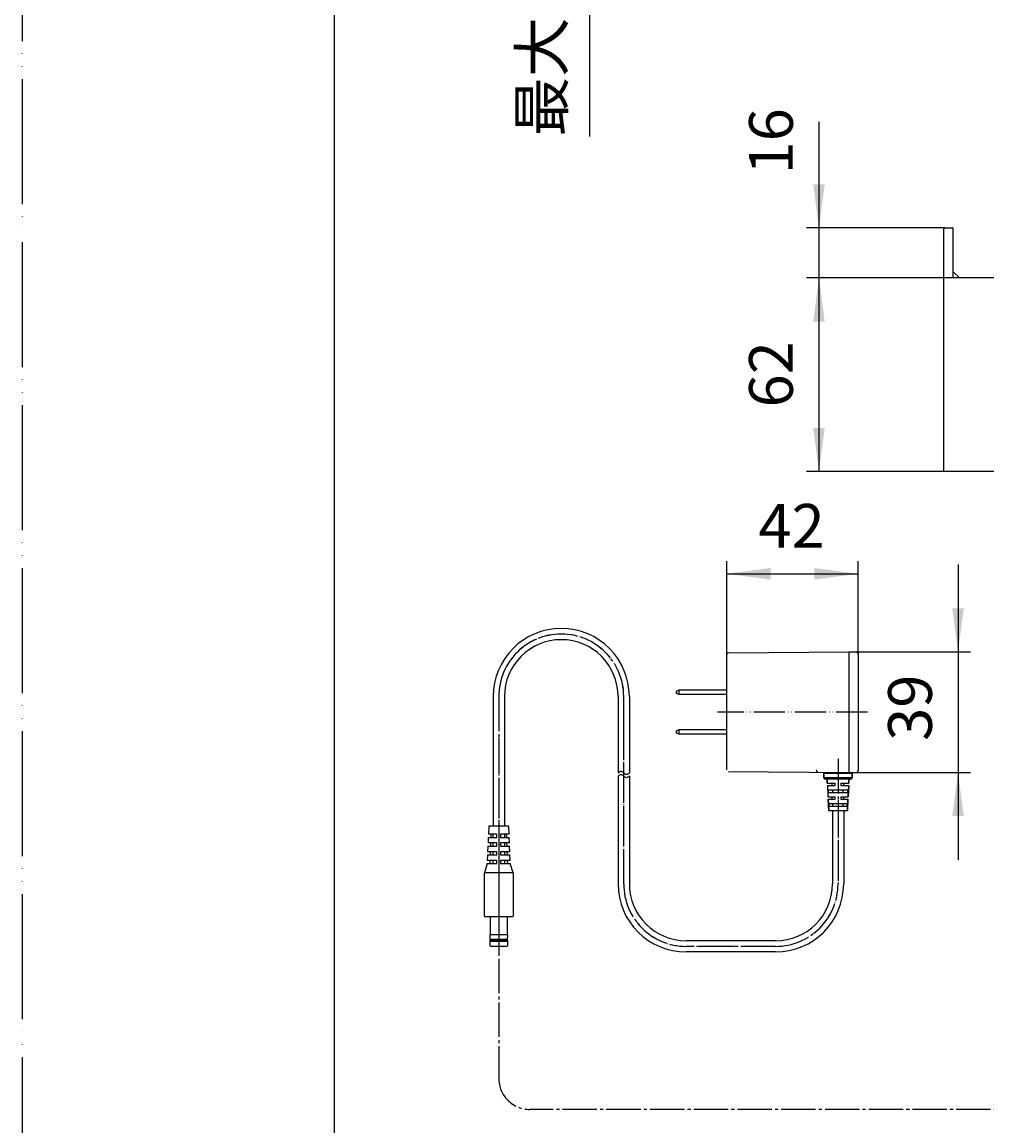
# Model space of a CAD drawing. Units: millimetres. Extents: x 0 to 840, y 0 to 1188.
# Drawn here: x 0 to 309, y 226 to 580 of the extents above; entities that cross this region are included whole.
import ezdxf

# ---------------------------------------------------------------- set-up
doc = ezdxf.new("R2010")
doc.units = ezdxf.units.MM
doc.linetypes.add('DASH_CENTER', pattern=[14, 11, -1, 1, -1])
doc.linetypes.add('PHANTOM', pattern=[13, 10, -1, 0, -1, 0, -1])
for name, color, linetype in [('02___PRT_ALL_AXES', 7, 'Continuous'), ('1', 7, 'Continuous'), ('DIM', 7, 'Continuous'), ('GAIKEI', 7, 'Continuous')]:
    doc.layers.add(name, color=color, linetype=linetype)
doc.styles.add('CONVERTER_11', font='MS Mincho.ttf', dxfattribs={"width": 0.89})
doc.styles.add('CONVERTER_12', font='txt.shx', dxfattribs={"width": 0.9})
doc.dimstyles.new('ME10_DIM_10', dxfattribs={"dimtxt": 14, "dimasz": 14, "dimexe": 4, "dimexo": 0, "dimgap": 4, "dimtad": 1, "dimdsep": 46, "dimtxsty": 'CONVERTER_11', "dimsah": 1, "dimcen": 0.09, "dimclrd": 2, "dimclre": 2, "dimclrt": 7, "dimadec": 0, "dimazin": 0, "dimtfac": 1, "dimtdec": 4, "dimtix": 1, "dimtmove": 0, "dimatfit": 3, "dimfxl": 1, "dimtolj": 1, "dimtzin": 0, "dimarcsym": 0})
doc.dimstyles.new('ME10_DIM_16', dxfattribs={"dimtxt": 14, "dimasz": 14, "dimexe": 4, "dimexo": 0, "dimgap": 4, "dimtad": 1, "dimdsep": 46, "dimtxsty": 'CONVERTER_12', "dimsah": 1, "dimcen": 0.09, "dimclrd": 2, "dimclre": 2, "dimclrt": 7, "dimadec": 0, "dimazin": 0, "dimtfac": 1, "dimtdec": 4, "dimtix": 1, "dimtmove": 0, "dimatfit": 3, "dimfxl": 1, "dimtolj": 1, "dimtzin": 0, "dimarcsym": 0})
doc.dimstyles.new('ME10_DIM_17', dxfattribs={"dimtxt": 14, "dimasz": 14, "dimexe": 4, "dimexo": 0, "dimgap": 4, "dimtad": 1, "dimdsep": 46, "dimtxsty": 'CONVERTER_12', "dimsah": 1, "dimcen": 0.09, "dimclrd": 2, "dimclre": 2, "dimclrt": 7, "dimadec": 0, "dimazin": 0, "dimtfac": 1, "dimtdec": 4, "dimtix": 1, "dimtmove": 0, "dimatfit": 3, "dimfxl": 1, "dimtolj": 1, "dimtzin": 0, "dimarcsym": 0})
doc.dimstyles.new('ME10_DIM_24', dxfattribs={"dimtxt": 14, "dimasz": 14, "dimexe": 4, "dimexo": 0, "dimgap": 4, "dimtad": 1, "dimdsep": 46, "dimtxsty": 'CONVERTER_12', "dimsah": 1, "dimcen": 0.09, "dimclrd": 2, "dimclre": 2, "dimclrt": 7, "dimadec": 0, "dimazin": 0, "dimtfac": 1, "dimtdec": 4, "dimtix": 1, "dimtmove": 0, "dimatfit": 3, "dimfxl": 1, "dimtolj": 1, "dimtzin": 0, "dimarcsym": 0})
doc.dimstyles.new('ME10_DIM_25', dxfattribs={"dimtxt": 14, "dimasz": 14, "dimexe": 4, "dimexo": 0, "dimgap": 4, "dimtad": 1, "dimdsep": 46, "dimtxsty": 'CONVERTER_12', "dimsah": 1, "dimcen": 0.09, "dimclrd": 2, "dimclre": 2, "dimclrt": 7, "dimadec": 0, "dimazin": 0, "dimtfac": 1, "dimtdec": 4, "dimtix": 1, "dimtmove": 0, "dimatfit": 3, "dimfxl": 1, "dimtolj": 1, "dimtzin": 0, "dimarcsym": 0})

# ---------------------------------------------------------------- blocks, each defined once
blk = doc.blocks.new('SAW06D-060-1000JD', base_point=(147.97, 280.91))
at = {"color": 7, "linetype": 'Continuous'}
for p, q in [((226.06, 377.91), (264.57, 378.25)), ((264.57, 378.25), (264.57, 339.57)), ((264.57, 378.25), (267.07, 378.2)), ((225.57, 340.4), (225.57, 377.41)), ((267.57, 377.7), (267.57, 340.11)), ((209.47, 365.66), (210.36, 366.01)), ((209.47, 365.26), (209.47, 365.66)), ((209.47, 364.86), (209.47, 365.26)), ((210.36, 364.51), (209.47, 364.86)), ((210.36, 366.01), (225.57, 366.01)), ((210.36, 364.51), (210.36, 366.01)), ((225.57, 364.51), (210.36, 364.51)), ((209.47, 352.96), (210.36, 353.31)), ((209.47, 352.56), (209.47, 352.96)), ((209.47, 352.16), (209.47, 352.56)), ((210.36, 351.81), (209.47, 352.16)), ((210.36, 353.31), (225.57, 353.31)), ((210.36, 351.81), (210.36, 353.31)), ((225.57, 351.81), (210.36, 351.81)), ((226.06, 339.9), (264.57, 339.57)), ((256.67, 337.91), (256.67, 339.41)), ((258.37, 339.41), (258.37, 339.62)), ((259.12, 339.41), (259.12, 339.61)), ((263.22, 339.41), (263.22, 339.58)), ((263.97, 339.41), (263.97, 339.57)), ((264.57, 339.57), (267.07, 339.61)), ((265.67, 337.91), (265.67, 339.41)), ((265.67, 337.91), (256.67, 337.91)), ((265.17, 337.41), (257.17, 337.41)), ((257.73, 336.21), (257.67, 337.41)), ((257.73, 336.21), (260.27, 336.21)), ((259.32, 335.41), (259.32, 336.21)), ((260.27, 335.41), (260.27, 336.21)), ((262.07, 336.21), (262.07, 335.41)), ((262.07, 336.21), (264.61, 336.21)), ((263.02, 335.41), (263.02, 336.21)), ((264.61, 336.21), (264.67, 337.41)), ((257.77, 335.41), (260.27, 335.41)), ((257.96, 334.01), (258, 333.21)), ((257.96, 334.01), (264.37, 334.01)), ((258, 333.21), (264.33, 333.21)), ((259.55, 333.21), (259.55, 334.01)), ((262.07, 335.41), (264.57, 335.41)), ((262.78, 333.21), (262.78, 334.01)), ((264.33, 333.21), (264.37, 334.01)), ((264.39, 331.81), (264.57, 335.41)), ((257.95, 331.81), (260.27, 331.81)), ((258.17, 327.41), (257.99, 331.01)), ((257.99, 331.01), (260.27, 331.01)), ((258.19, 329.61), (258.23, 328.81)), ((258.19, 329.61), (264.14, 329.61)), ((258.23, 328.81), (264.1, 328.81)), ((259.32, 331.01), (259.32, 331.81)), ((259.55, 328.81), (259.55, 329.61)), ((260.27, 331.01), (260.27, 331.81)), ((262.07, 331.81), (262.07, 331.01)), ((262.07, 331.81), (264.39, 331.81)), ((262.07, 331.01), (264.35, 331.01)), ((262.78, 328.81), (262.78, 329.61)), ((263.02, 331.01), (263.02, 331.81)), ((264.1, 328.81), (264.14, 329.61)), ((264.17, 327.41), (264.35, 331.01))]:
    blk.add_line(p, q, dxfattribs=at)
for centre, start, end in [((267.07, 377.7), 0, 89), ((226.07, 377.41), 90.5, 180), ((254.67, 340.4), 180, 269.5), ((267.07, 340.11), 271, 0), ((257.17, 337.91), 180, 270), ((265.17, 337.91), 270, 0)]:
    blk.add_arc(centre, 0.5, start, end, dxfattribs=at)
at = {"layer": '02___PRT_ALL_AXES', "color": 7, "linetype": 'Continuous'}
for p, q in [((256.67, 339.41), (256.67, 337.91)), ((256.67, 339.41), (265.67, 339.41)), ((265.67, 339.41), (265.67, 337.91)), ((257.67, 337.41), (257.73, 336.21)), ((264.67, 337.41), (264.61, 336.21)), ((257.77, 335.41), (257.95, 331.81)), ((264.57, 335.41), (264.39, 331.81)), ((257.99, 331.01), (258.17, 327.41)), ((264.35, 331.01), (264.17, 327.41)), ((258.17, 327.41), (264.17, 327.41))]:
    blk.add_line(p, q, dxfattribs=at)
at = {"layer": '1', "color": 7, "linetype": 'Continuous'}
for p, q in [((150.77, 363.91), (150.77, 322.41)), ((154.37, 363.91), (154.37, 322.41)), ((190.77, 363.91), (190.77, 339.41)), ((194.37, 363.91), (194.37, 339.41)), ((190.77, 338.41), (190.77, 303.91)), ((194.37, 338.41), (194.37, 303.91)), ((259.37, 327.41), (259.37, 303.91)), ((262.97, 327.41), (262.97, 303.91)), ((149.36, 322.22), (149.26, 319.81)), ((155.57, 322.41), (149.56, 322.41)), ((155.87, 319.81), (155.77, 322.22)), ((149.22, 318.81), (149.14, 317.01)), ((149.22, 318.81), (151.97, 318.81)), ((151.97, 319.81), (149.26, 319.81)), ((150.06, 319.81), (150.02, 318.81)), ((150.77, 318.81), (150.77, 319.81)), ((151.97, 318.81), (151.97, 319.81)), ((155.87, 319.81), (153.17, 319.81)), ((153.17, 319.81), (153.17, 318.81)), ((153.17, 318.81), (155.92, 318.81)), ((154.37, 319.81), (154.37, 318.81)), ((155.12, 318.81), (155.07, 319.81)), ((155.99, 317.01), (155.92, 318.81)), ((149.1, 316.01), (149.02, 314.21)), ((149.1, 316.01), (151.97, 316.01)), ((151.97, 317.01), (149.14, 317.01)), ((149.94, 317.01), (149.9, 316.01)), ((150.77, 316.01), (150.77, 317.01)), ((151.97, 316.01), (151.97, 317.01)), ((153.17, 317.01), (153.17, 316.01)), ((155.99, 317.01), (153.17, 317.01)), ((153.17, 316.01), (156.03, 316.01)), ((154.37, 317.01), (154.37, 316.01)), ((155.23, 316.01), (155.19, 317.01)), ((156.11, 314.21), (156.03, 316.01)), ((148.98, 313.21), (148.91, 311.41)), ((151.97, 311.41), (148.91, 311.41)), ((148.98, 313.21), (151.97, 313.21)), ((151.97, 314.21), (149.02, 314.21)), ((149.71, 311.41), (149.67, 310.41)), ((149.82, 314.21), (149.78, 313.21)), ((150.77, 313.21), (150.77, 314.21)), ((150.77, 310.41), (150.77, 311.41)), ((151.97, 313.21), (151.97, 314.21)), ((151.97, 310.41), (151.97, 311.41)), ((156.11, 314.21), (153.17, 314.21)), ((153.17, 314.21), (153.17, 313.21)), ((153.17, 313.21), (156.15, 313.21)), ((153.17, 311.41), (153.17, 310.41)), ((156.22, 311.41), (153.17, 311.41)), ((154.37, 314.21), (154.37, 313.21)), ((154.37, 311.41), (154.37, 310.41)), ((155.35, 313.21), (155.31, 314.21)), ((155.47, 310.41), (155.42, 311.41)), ((156.22, 311.41), (156.15, 313.21)), ((148.87, 310.41), (147.97, 307.41)), ((148.87, 310.41), (151.97, 310.41)), ((153.17, 310.41), (156.27, 310.41)), ((157.17, 307.41), (156.27, 310.41)), ((147.97, 293.61), (147.97, 307.41)), ((157.17, 307.41), (147.97, 307.41)), ((157.17, 307.41), (157.17, 293.61)), ((156.97, 293.41), (148.17, 293.41)), ((149.82, 293.41), (149.82, 287.61)), ((155.32, 287.61), (155.32, 293.41)), ((149.87, 286.11), (149.82, 287.61)), ((155.32, 287.61), (149.82, 287.61)), ((155.32, 287.61), (155.27, 286.11)), ((149.82, 286.01), (149.87, 286.11)), ((149.82, 284.11), (149.82, 286.01)), ((149.82, 286.01), (155.32, 286.01)), ((149.82, 285.61), (155.32, 285.61)), ((155.27, 286.11), (149.87, 286.11)), ((155.12, 283.91), (150.02, 283.91)), ((155.27, 286.11), (155.32, 286.01)), ((155.32, 286.01), (155.32, 284.11)), ((241.17, 285.71), (212.57, 285.71)), ((241.17, 282.11), (212.57, 282.11))]:
    blk.add_line(p, q, dxfattribs=at)
at = {"layer": '1', "color": 4, "linetype": 'PHANTOM'}
for p, q in [((152.57, 363.91), (152.57, 280.91)), ((192.57, 303.91), (192.57, 363.91)), ((270.57, 358.91), (222.57, 358.91)), ((261.17, 343.91), (261.17, 303.91)), ((241.17, 283.91), (212.57, 283.91))]:
    blk.add_line(p, q, dxfattribs=at)
at = {"layer": '1', "color": 7, "linetype": 'Continuous'}
for centre, radius, start, end in [((172.57, 363.91), 21.8, 0, 180), ((172.57, 363.91), 18.2, 0, 180), ((149.56, 322.21), 0.2, 90, 177.6141), ((155.57, 322.21), 0.2, 2.3859, 90), ((212.57, 303.91), 21.8, 180, 270), ((212.57, 303.91), 18.2, 180, 270), ((241.17, 303.91), 21.8, 270, 0), ((241.17, 303.91), 18.2, 270, 0), ((148.17, 293.61), 0.2, 180, 270), ((156.97, 293.61), 0.2, 270, 0), ((150.02, 284.11), 0.2, 180, 270), ((155.12, 284.11), 0.2, 270, 0)]:
    blk.add_arc(centre, radius, start, end, dxfattribs=at)
at = {"layer": '1', "color": 4, "linetype": 'PHANTOM'}
for centre, start, end in [((172.57, 363.91), 0, 180), ((212.57, 303.91), 180, 270), ((241.17, 303.91), 270, 0)]:
    blk.add_arc(centre, 20, start, end, dxfattribs=at)
at = {"layer": '1', "color": 2, "linetype": 'Continuous'}
for points in [[(194.37, 339.41), (194.07, 339.16), (193.47, 338.66), (192.57, 339.41), (191.67, 340.16), (191.07, 339.66), (190.77, 339.41)], [(194.37, 338.41), (194.07, 338.16), (193.47, 337.66), (192.57, 338.41), (191.67, 339.16), (191.07, 338.66), (190.77, 338.41)]]:
    blk.add_open_spline(points, degree=3, dxfattribs=at)
blk = doc.blocks.new('901-4A', base_point=(-340, 203.04))
at = {"layer": '1'}
blk.add_blockref('SAW06D-060-1000JD', (147.97, 280.91), dxfattribs=at)
blk = doc.blocks.new('開示A4')
at = {"layer": '1', "color": 4, "linetype": 'PHANTOM'}
blk.add_line((0, 297), (0, 0), dxfattribs=at)
at = {"layer": '1', "color": 7, "linetype": 'Continuous'}
blk.add_line((25, 10), (25, 148.5), dxfattribs=at)
blk = doc.blocks.new('72-277-3X12-C2__5', base_point=(74.6, 120.87))
at = {"layer": '1', "color": 7, "linetype": 'Continuous'}
for p, q in [((505, 320.04), (504, 320.04)), ((504, 320.04), (504, 319.04)), ((504, 319.04), (505, 319.04)), ((506.5, 321.54), (505.5, 321.54)), ((505.5, 321.54), (505.5, 320.54)), ((505.5, 318.54), (505.5, 317.54)), ((506.5, 320.54), (506.5, 321.54)), ((506.5, 317.54), (506.5, 318.54)), ((508, 320.04), (507, 320.04)), ((507, 319.04), (508, 319.04)), ((508, 319.04), (508, 320.04)), ((505.5, 317.54), (506.5, 317.54))]:
    blk.add_line(p, q, dxfattribs=at)
blk.add_circle((506, 319.54), 2.75, dxfattribs=at)
for centre, start, end in [((505, 320.54), 270, 0), ((505, 318.54), 0, 90), ((507, 320.54), 180, 270), ((507, 318.54), 90, 180)]:
    blk.add_arc(centre, 0.5, start, end, dxfattribs=at)
blk = doc.blocks.new('72-277-3X12-C2__6', base_point=(388.5, 364.04))
at = {"layer": '1', "color": 7, "linetype": 'Continuous'}
for p, q in [((392, 320.04), (392, 319.04)), ((393, 320.04), (392, 320.04)), ((392, 319.04), (393, 319.04)), ((393.5, 321.54), (393.5, 320.54)), ((394.5, 321.54), (393.5, 321.54)), ((393.5, 318.54), (393.5, 317.54)), ((394.5, 320.54), (394.5, 321.54)), ((394.5, 317.54), (394.5, 318.54)), ((396, 320.04), (395, 320.04)), ((395, 319.04), (396, 319.04)), ((396, 319.04), (396, 320.04)), ((393.5, 317.54), (394.5, 317.54))]:
    blk.add_line(p, q, dxfattribs=at)
blk.add_circle((394, 319.54), 2.75, dxfattribs=at)
for centre, start, end in [((393, 320.54), 270, 0), ((393, 318.54), 0, 90), ((395, 320.54), 180, 270), ((395, 318.54), 90, 180)]:
    blk.add_arc(centre, 0.5, start, end, dxfattribs=at)
blk = doc.blocks.new('SSSF121900__7', base_point=(518.31, 386.28))
at = {"color": 7, "linetype": 'Continuous'}
for p, q in [((473.75, 320.26), (478.25, 320.26)), ((473.75, 320.24), (473.75, 320.26)), ((473.75, 320.24), (476.25, 320.24)), ((473.75, 320.04), (473.75, 320.24)), ((473.75, 317.04), (473.75, 320.04)), ((473.8, 320.04), (473.75, 320.04)), ((473.8, 320.04), (473.8, 317.04)), ((474.1, 320.04), (473.8, 320.04)), ((474.1, 317.04), (474.1, 320.04)), ((474.4, 320.04), (474.1, 320.04)), ((474.4, 317.04), (474.4, 320.04)), ((474.7, 320.04), (474.4, 320.04)), ((474.7, 317.04), (474.7, 320.04)), ((474.7, 320.04), (475, 320.04)), ((475, 320.04), (475, 317.04)), ((475.3, 320.04), (475, 320.04)), ((475.3, 317.04), (475.3, 320.04)), ((475.3, 320.04), (475.6, 320.04)), ((475.6, 317.04), (475.6, 320.04)), ((475.6, 320.04), (475.9, 320.04)), ((475.9, 317.04), (475.9, 320.04)), ((475.9, 320.04), (476.2, 320.04)), ((476.2, 317.04), (476.2, 320.04)), ((476.2, 320.04), (476.25, 320.04)), ((476.25, 320.24), (476.25, 320.04)), ((476.25, 320.04), (476.25, 317.04)), ((478.25, 320.26), (478.25, 315.14)), ((472.54, 315.14), (472.75, 315.14)), ((473.75, 315.14), (472.75, 315.14)), ((473.75, 317.04), (473.8, 317.04)), ((473.75, 315.14), (473.75, 317.04)), ((476.25, 315.14), (473.75, 315.14)), ((473.8, 317.04), (474.1, 317.04)), ((474.1, 317.04), (474.4, 317.04)), ((474.4, 317.04), (474.7, 317.04)), ((475, 317.04), (474.7, 317.04)), ((475, 317.04), (475.3, 317.04)), ((475.6, 317.04), (475.3, 317.04)), ((475.9, 317.04), (475.6, 317.04)), ((476.2, 317.04), (475.9, 317.04)), ((476.25, 317.04), (476.2, 317.04)), ((476.25, 317.04), (476.25, 315.14)), ((478.25, 315.94), (476.25, 315.94)), ((478.25, 315.14), (476.25, 315.14)), ((479.25, 315.14), (478.25, 315.14)), ((479.25, 315.14), (479.46, 315.14))]:
    blk.add_line(p, q, dxfattribs=at)
blk = doc.blocks.new('S4B-PH-K-S', base_point=(338.78, 257.2))
at = {"color": 7, "linetype": 'Continuous'}
for p, q in [((439.2, 318.34), (436.05, 318.34)), ((436.05, 316.89), (436.05, 318.34)), ((442.8, 318.34), (439.2, 318.34)), ((439.2, 318.34), (439.2, 317.74)), ((445.95, 318.34), (442.8, 318.34)), ((442.8, 318.34), (442.8, 317.74)), ((445.95, 318.34), (445.95, 316.89)), ((436.05, 316.09), (436.05, 316.89)), ((436.05, 316.89), (436.7, 316.89)), ((436.7, 316.09), (436.05, 316.09)), ((436.05, 313.54), (436.05, 316.09)), ((436.7, 316.89), (436.7, 317.74)), ((439.2, 317.74), (436.7, 317.74)), ((436.7, 316.09), (436.7, 316.89)), ((445.3, 316.09), (436.7, 316.09)), ((436.7, 316.09), (436.7, 314.24)), ((436.7, 315.49), (445.3, 315.49)), ((437.75, 316.89), (437.75, 316.39)), ((437.75, 316.89), (438.25, 316.89)), ((437.75, 316.39), (438.25, 316.39)), ((438.25, 316.89), (438.25, 316.39)), ((439.75, 316.89), (439.75, 316.39)), ((439.75, 316.89), (440.25, 316.89)), ((439.75, 316.39), (440.25, 316.39)), ((440.25, 316.89), (440.25, 316.39)), ((441.75, 316.89), (441.75, 316.39)), ((441.75, 316.89), (442.25, 316.89)), ((441.75, 316.39), (442.25, 316.39)), ((442.25, 316.89), (442.25, 316.39)), ((445.3, 317.74), (442.8, 317.74)), ((443.75, 316.89), (443.75, 316.39)), ((443.75, 316.89), (444.25, 316.89)), ((443.75, 316.39), (444.25, 316.39)), ((444.25, 316.89), (444.25, 316.39)), ((445.3, 316.89), (445.3, 317.74)), ((445.3, 316.09), (445.3, 316.89)), ((445.3, 316.89), (445.95, 316.89)), ((445.3, 316.09), (445.95, 316.09)), ((445.3, 314.24), (445.3, 316.09)), ((445.95, 316.09), (445.95, 316.89)), ((445.95, 313.54), (445.95, 316.09)), ((436.05, 313.54), (445.95, 313.54)), ((436.7, 314.24), (445.3, 314.24))]:
    blk.add_line(p, q, dxfattribs=at)
blk = doc.blocks.new('SM04B-GHS-TB', base_point=(516.57, 338.51))
at = {"color": 7, "linetype": 'Continuous'}
for p, q in [((421.88, 317.89), (421.88, 315.59)), ((430.13, 317.89), (421.88, 317.89)), ((421.88, 315.59), (421.88, 314.24)), ((421.88, 315.59), (422.18, 315.59)), ((422.18, 315.59), (422.18, 313.54)), ((422.88, 316.29), (423.38, 316.29)), ((422.88, 314.24), (422.88, 316.29)), ((423.38, 316.29), (423.38, 315.79)), ((423.38, 315.79), (428.63, 315.79)), ((423.78, 317.49), (428.23, 317.49)), ((423.78, 316.09), (423.78, 317.49)), ((428.23, 316.09), (423.78, 316.09)), ((424.78, 316.49), (427.23, 316.49)), ((424.78, 316.09), (424.78, 316.49)), ((427.23, 316.09), (427.23, 316.49)), ((428.23, 317.49), (428.23, 316.09)), ((428.63, 316.29), (429.13, 316.29)), ((428.63, 315.79), (428.63, 316.29)), ((429.13, 316.29), (429.13, 314.24)), ((429.83, 313.54), (429.83, 315.59)), ((429.83, 315.59), (430.13, 315.59)), ((430.13, 315.59), (430.13, 317.89)), ((430.13, 314.24), (430.13, 315.59)), ((421.88, 314.24), (421.88, 313.64)), ((422.18, 314.24), (421.88, 314.24)), ((421.88, 313.64), (422.18, 313.64)), ((422.38, 313.54), (422.18, 313.54)), ((422.38, 313.54), (422.38, 313.64)), ((422.38, 313.64), (429.63, 313.64)), ((429.13, 314.24), (422.88, 314.24)), ((424.03, 313.64), (424.03, 313.54)), ((424.23, 313.54), (424.03, 313.54)), ((424.23, 313.54), (424.23, 313.64)), ((425.28, 313.64), (425.28, 313.54)), ((425.48, 313.54), (425.28, 313.54)), ((425.48, 313.54), (425.48, 313.64)), ((426.53, 313.64), (426.53, 313.54)), ((426.73, 313.54), (426.53, 313.54)), ((426.73, 313.54), (426.73, 313.64)), ((427.78, 313.64), (427.78, 313.54)), ((427.98, 313.54), (427.78, 313.54)), ((427.98, 313.54), (427.98, 313.64)), ((429.63, 313.64), (429.63, 313.54)), ((429.63, 313.54), (429.83, 313.54)), ((430.13, 314.24), (429.83, 314.24)), ((429.83, 313.64), (430.13, 313.64)), ((430.13, 313.64), (430.13, 314.24))]:
    blk.add_line(p, q, dxfattribs=at)
blk = doc.blocks.new('ジャックコネクタ', base_point=(399.5, 360.54))
at = {"color": 7, "linetype": 'Continuous'}
for p, q in [((399.5, 324.74), (399.5, 313.84)), ((399.8, 325.04), (408.2, 325.04)), ((408.5, 324.74), (408.5, 313.84))]:
    blk.add_line(p, q, dxfattribs=at)
at = {"layer": '1', "color": 4, "linetype": 'PHANTOM'}
blk.add_line((404, 328.04), (404, 310.54), dxfattribs=at)
at = {"layer": '1', "color": 7, "linetype": 'Continuous'}
blk.add_line((399.8, 313.54), (408.2, 313.54), dxfattribs=at)
for radius in [3.15, 1]:
    blk.add_circle((404, 320.04), radius, dxfattribs=at)
for centre, start, end in [((399.8, 324.74), 90, 180), ((408.2, 324.74), 0, 90), ((399.8, 313.84), 180, 270), ((408.2, 313.84), 270, 0)]:
    blk.add_arc(centre, 0.3, start, end, dxfattribs=at)
blk = doc.blocks.new('SSSF121900__8', base_point=(536.31, 386.28))
at = {"color": 7, "linetype": 'Continuous'}
for p, q in [((491.75, 320.24), (491.75, 320.26)), ((491.75, 320.26), (496.25, 320.26)), ((491.75, 320.04), (491.75, 320.24)), ((491.75, 320.24), (494.25, 320.24)), ((491.8, 320.04), (491.75, 320.04)), ((491.75, 317.04), (491.75, 320.04)), ((492.1, 320.04), (491.8, 320.04)), ((491.8, 320.04), (491.8, 317.04)), ((492.4, 320.04), (492.1, 320.04)), ((492.1, 317.04), (492.1, 320.04)), ((492.7, 320.04), (492.4, 320.04)), ((492.4, 317.04), (492.4, 320.04)), ((492.7, 320.04), (493, 320.04)), ((492.7, 317.04), (492.7, 320.04)), ((493.3, 320.04), (493, 320.04)), ((493, 320.04), (493, 317.04)), ((493.3, 320.04), (493.6, 320.04)), ((493.3, 317.04), (493.3, 320.04)), ((493.6, 320.04), (493.9, 320.04)), ((493.6, 317.04), (493.6, 320.04)), ((493.9, 320.04), (494.2, 320.04)), ((493.9, 317.04), (493.9, 320.04)), ((494.2, 320.04), (494.25, 320.04)), ((494.2, 317.04), (494.2, 320.04)), ((494.25, 320.24), (494.25, 320.04)), ((494.25, 320.04), (494.25, 317.04)), ((496.25, 320.26), (496.25, 315.14)), ((490.54, 315.14), (490.75, 315.14)), ((491.75, 315.14), (490.75, 315.14)), ((491.75, 315.14), (491.75, 317.04)), ((491.75, 317.04), (491.8, 317.04)), ((494.25, 315.14), (491.75, 315.14)), ((491.8, 317.04), (492.1, 317.04)), ((492.1, 317.04), (492.4, 317.04)), ((492.4, 317.04), (492.7, 317.04)), ((493, 317.04), (492.7, 317.04)), ((493, 317.04), (493.3, 317.04)), ((493.6, 317.04), (493.3, 317.04)), ((493.9, 317.04), (493.6, 317.04)), ((494.2, 317.04), (493.9, 317.04)), ((494.25, 317.04), (494.2, 317.04)), ((494.25, 317.04), (494.25, 315.14)), ((496.25, 315.94), (494.25, 315.94)), ((496.25, 315.14), (494.25, 315.14)), ((497.25, 315.14), (496.25, 315.14)), ((497.25, 315.14), (497.46, 315.14))]:
    blk.add_line(p, q, dxfattribs=at)
blk = doc.blocks.new('FR01-KR10H', base_point=(291.52, 378.36))
at = {"layer": 'DIM', "color": 7}
for p in [(457.1, 318.94), (460.9, 318.94)]:
    blk.add_point(p, dxfattribs=at)
at = {"layer": 'GAIKEI', "color": 7, "linetype": 'Continuous'}
for p, q in [((456.75, 319.78), (456.69, 319.59)), ((456.69, 319.59), (457.09, 319.46)), ((457.09, 318.43), (456.69, 318.3)), ((456.69, 318.3), (456.75, 318.11)), ((457.15, 319.65), (456.75, 319.78)), ((456.75, 318.11), (457.15, 318.24)), ((457.27, 319.22), (457.1, 318.94)), ((457.1, 318.94), (457.27, 318.67)), ((457.44, 319.74), (457.19, 319.53)), ((457.19, 319.53), (457.27, 319.22)), ((457.27, 318.67), (457.19, 318.35)), ((457.19, 318.35), (457.44, 318.15)), ((457.46, 320.06), (457.44, 319.74)), ((457.44, 318.15), (457.46, 317.83)), ((457.76, 320.18), (457.46, 320.06)), ((457.67, 320.94), (457.51, 320.82)), ((457.51, 320.82), (457.76, 320.48)), ((457.92, 320.6), (457.67, 320.94)), ((457.88, 320.48), (457.76, 320.18)), ((458.21, 320.5), (457.88, 320.48)), ((458.41, 320.75), (458.21, 320.5)), ((458.73, 320.67), (458.41, 320.75)), ((458.6, 320.29), (458.7, 320.39)), ((458.6, 319.39), (458.6, 320.29)), ((458.6, 318.09), (458.6, 319.39)), ((458.7, 320.39), (459.3, 320.39)), ((459, 320.84), (458.73, 320.67)), ((459.1, 321.34), (458.9, 321.34)), ((458.9, 321.34), (458.9, 320.91)), ((459.27, 320.67), (459, 320.84)), ((459.1, 320.91), (459.1, 321.34)), ((459.59, 320.75), (459.27, 320.67)), ((459.3, 320.39), (459.4, 320.29)), ((459.4, 320.29), (459.4, 318.49)), ((459.4, 318.49), (459.4, 318.09)), ((459.79, 320.5), (459.59, 320.75)), ((460.12, 320.48), (459.79, 320.5)), ((460.33, 320.94), (460.08, 320.6)), ((460.24, 320.18), (460.12, 320.48)), ((460.24, 320.48), (460.49, 320.82)), ((460.54, 320.06), (460.24, 320.18)), ((460.49, 320.82), (460.33, 320.94)), ((460.56, 319.74), (460.54, 320.06)), ((460.54, 317.83), (460.56, 318.15)), ((460.81, 319.53), (460.56, 319.74)), ((460.56, 318.15), (460.81, 318.35)), ((460.73, 319.22), (460.81, 319.53)), ((460.9, 318.94), (460.73, 319.22)), ((460.73, 318.67), (460.9, 318.94)), ((460.81, 318.35), (460.73, 318.67)), ((461.25, 319.78), (460.85, 319.65)), ((460.85, 318.24), (461.25, 318.11)), ((460.91, 319.46), (461.31, 319.59)), ((461.31, 318.3), (460.91, 318.43)), ((461.31, 319.59), (461.25, 319.78)), ((461.25, 318.11), (461.31, 318.3)), ((457.46, 317.83), (457.76, 317.7)), ((457.76, 317.4), (457.51, 317.06)), ((457.51, 317.06), (457.67, 316.94)), ((457.67, 316.94), (457.92, 317.29)), ((457.76, 317.7), (457.81, 317.59)), ((457.89, 317.59), (457.81, 317.59)), ((457.89, 317.59), (458.45, 317.59)), ((457.95, 318.09), (458.6, 318.09)), ((457.95, 318.09), (458.45, 317.59)), ((458.45, 317.59), (459, 317.04)), ((458.6, 317.99), (458.6, 318.09)), ((458.6, 317.59), (458.6, 317.99)), ((458.6, 317.99), (459.4, 317.99)), ((458.6, 317.59), (459, 317.59)), ((458.9, 316.97), (458.9, 316.54)), ((458.9, 316.54), (459.1, 316.54)), ((459, 317.04), (459.55, 317.59)), ((459, 317.59), (459.4, 317.59)), ((459.1, 316.54), (459.1, 316.97)), ((460.05, 318.09), (459.4, 318.09)), ((459.4, 318.09), (459.4, 317.99)), ((459.4, 317.99), (459.4, 317.59)), ((459.55, 317.59), (460.05, 318.09)), ((459.55, 317.59), (460.11, 317.59)), ((460.08, 317.29), (460.33, 316.94)), ((460.19, 317.59), (460.11, 317.59)), ((460.19, 317.59), (460.24, 317.7)), ((460.24, 317.7), (460.54, 317.83)), ((460.49, 317.06), (460.24, 317.4)), ((460.33, 316.94), (460.49, 317.06))]:
    blk.add_line(p, q, dxfattribs=at)
blk.add_circle((459, 318.94), 1.98, dxfattribs=at)
for radius, start, end in [(1.9, 90, 180), (1.9, 180, 0), (1.75, 9, 180), (1.75, 180, 230.4823), (1.9, 18, 90), (1.75, 309.5177, 0), (1.75, 0, 9), (1.9, 0, 18)]:
    blk.add_arc((459, 318.94), radius, start, end, dxfattribs=at)
at = {"layer": '1', "color": 7, "char_height": 1.2, "attachment_point": 5, "line_spacing_factor": 0.720288, "style": 'CONVERTER_12'}
for s, insert, rotation in [('4', (456.94, 321.77), 36), ('6', (461.06, 321.77), 324), ('3', (455.67, 320.02), 72), ('2', (455.67, 317.86), 108), ('8', (462.33, 317.86), 252), ('7', (462.33, 320.02), 288), ('1', (456.94, 316.11), 144), ('9', (461.06, 316.11), 216)]:
    blk.add_mtext(s, dxfattribs=dict(at, insert=insert, rotation=rotation))
for s, insert in [('5', (459, 322.44)), ('0', (459, 315.44))]:
    blk.add_mtext(s, dxfattribs=dict(at, insert=insert))
blk = doc.blocks.new('制御基板190902', base_point=(674.95, 250.05))
for name, p in [('FR01-KR10H', (291.52, 378.36)), ('S4B-PH-K-S', (338.78, 257.2)), ('SSSF121900__7', (518.31, 386.28)), ('SSSF121900__8', (536.31, 386.28)), ('SM04B-GHS-TB', (516.57, 338.51))]:
    blk.add_blockref(name, p)
at = {"layer": '1'}
blk.add_blockref('ジャックコネクタ', (399.5, 360.54), dxfattribs=at)
blk = doc.blocks.new('88-822-MW2', base_point=(674.95, 250.05))
at = {"color": 7, "linetype": 'Continuous'}
for p, q in [((393, 329.94), (507, 329.94)), ((422.1, 318.44), (429.9, 318.44)), ((435.8, 318.44), (435.8, 313.94)), ((436.3, 318.94), (445.7, 318.94)), ((446.2, 318.44), (446.2, 313.94)), ((472.5, 320.34), (472.5, 315.34)), ((473, 320.84), (479, 320.84)), ((479.5, 320.34), (479.5, 315.34)), ((490.5, 320.34), (490.5, 315.34)), ((491, 320.84), (497, 320.84)), ((497.5, 320.34), (497.5, 315.34)), ((421.6, 317.94), (421.6, 313.94)), ((430.4, 317.94), (430.4, 313.94)), ((479, 314.84), (473, 314.84)), ((497, 314.84), (491, 314.84)), ((445.7, 313.44), (436.3, 313.44))]:
    blk.add_line(p, q, dxfattribs=at)
for centre, start, end in [((394, 319.54), 240, 120), ((506, 319.54), 60, 300)]:
    blk.add_arc(centre, 3, start, end, dxfattribs=at)
at = {"layer": '1', "color": 7, "linetype": 'Continuous'}
for p, q in [((391, 327.94), (391, 306.94)), ((503.4, 328.44), (392.5, 328.44)), ((392.5, 328.44), (392.5, 324.34)), ((507.2, 326.94), (392.8, 326.94)), ((399.5, 325.64), (408.5, 325.64)), ((507.5, 328.44), (503.4, 328.44)), ((507.5, 322.14), (507.5, 328.44)), ((509, 327.94), (509, 306.94)), ((392.5, 324.34), (392.5, 322.14)), ((399, 313.94), (399, 325.14)), ((409, 325.14), (409, 313.94)), ((475, 323.89), (475.24, 324.03)), ((475, 323.89), (477, 323.89)), ((475.24, 323.75), (475, 323.89)), ((476.76, 324.03), (477, 323.89)), ((477, 323.89), (476.76, 323.75)), ((493, 323.89), (493.24, 324.03)), ((493.24, 323.75), (493, 323.89)), ((493, 323.89), (495, 323.89)), ((494.76, 324.03), (495, 323.89)), ((495, 323.89), (494.76, 323.75)), ((392.5, 316.94), (392.5, 310.54)), ((507.5, 310.54), (507.5, 316.94)), ((408.5, 313.44), (399.5, 313.44)), ((429.9, 313.44), (422.1, 313.44)), ((429.9, 313.44), (429.9, 313.44)), ((392.5, 310.54), (392.5, 307.94)), ((507.5, 307.94), (507.5, 310.54)), ((507, 304.94), (393, 304.94)), ((394, 306.44), (396.6, 306.44)), ((396.6, 306.44), (503.4, 306.44)), ((503.4, 306.44), (506, 306.44))]:
    blk.add_line(p, q, dxfattribs=at)
blk.add_circle((459, 318.94), 4.8, dxfattribs=at)
for centre, radius, start, end in [((393, 327.94), 2, 90, 180), ((507, 327.94), 2, 0, 90), ((399.5, 325.14), 0.5, 90, 180), ((408.5, 325.14), 0.5, 0, 90), ((422.1, 317.94), 0.5, 90, 180), ((429.9, 317.94), 0.5, 0, 90), ((436.3, 318.44), 0.5, 90, 180), ((445.7, 318.44), 0.5, 0, 90), ((473, 320.34), 0.5, 90, 180), ((479, 320.34), 0.5, 0, 90), ((491, 320.34), 0.5, 90, 180), ((497, 320.34), 0.5, 0, 90), ((473, 315.34), 0.5, 180, 270), ((479, 315.34), 0.5, 270, 0), ((491, 315.34), 0.5, 180, 270), ((497, 315.34), 0.5, 270, 0), ((399.5, 313.94), 0.5, 180, 270), ((408.5, 313.94), 0.5, 270, 0), ((422.1, 313.94), 0.5, 180, 269.9366), ((429.9, 313.94), 0.5, 270.0036, 0), ((436.3, 313.94), 0.5, 180, 270), ((445.7, 313.94), 0.5, 270, 0), ((394, 307.94), 1.5, 180, 270), ((506, 307.94), 1.5, 270, 0), ((393, 306.94), 2, 180, 270), ((507, 306.94), 2, 270, 0)]:
    blk.add_arc(centre, radius, start, end, dxfattribs=at)
at = {"layer": '1', "color": 7, "char_height": 2, "attachment_point": 5, "line_spacing_factor": 0.720288, "style": 'CONVERTER_12'}
for s, insert in [('A  B', (476, 323.89)), ('A  B', (494, 323.89)), ('DC6V', (404, 309.99)), ('CN1', (425.98, 309.99)), ('CN2', (441, 309.99)), ('SW1', (459, 309.99)), ('SW2', (476, 309.99)), ('SW3', (494, 309.99))]:
    blk.add_mtext(s, dxfattribs=dict(at, insert=insert))
blk = doc.blocks.new('88-782-MW2', base_point=(-1806.07, -349.38))
at = {"color": 7, "linetype": 'Continuous'}
for p, q in [((295.06, 497.94), (295.06, 513.64)), ((295.36, 513.94), (297.76, 513.94)), ((295.36, 513.94), (297.76, 513.94)), ((298.06, 499.94), (298.06, 513.64)), ((298.06, 499.94), (298.06, 513.64)), ((478, 513.94), (422, 513.94)), ((417, 508.94), (417, 502.14)), ((417, 508.94), (417, 502.14)), ((421.5, 508.44), (421.5, 505.26)), ((426.5, 505.26), (426.5, 508.44)), ((426.5, 505.26), (426.5, 508.44)), ((473.5, 508.44), (473.5, 505.26)), ((473.5, 508.44), (473.5, 505.26)), ((478.5, 505.26), (478.5, 508.44)), ((478.5, 505.26), (478.5, 508.44)), ((483, 502.14), (483, 508.94)), ((483, 502.14), (483, 508.94)), ((417, 502.14), (417, 497.94)), ((417, 502.14), (417, 497.94)), ((483, 497.94), (483, 502.14)), ((483, 497.94), (483, 502.14)), ((298.06, 497.94), (298.06, 499.94)), ((298.06, 497.94), (298.06, 499.94)), ((295.06, 435.94), (295.06, 497.94)), ((324.16, 497.94), (295.06, 497.94)), ((300.06, 497.94), (298.06, 497.94)), ((300.06, 497.94), (298.06, 497.94)), ((324.46, 497.64), (324.46, 435.94)), ((388.8, 455.94), (388.8, 497.94)), ((438, 497.94), (388.8, 497.94)), ((388.8, 455.94), (388.8, 497.94)), ((439, 497.94), (438, 497.94)), ((439, 497.94), (438, 497.94)), ((461, 497.94), (439, 497.94)), ((461, 497.94), (439, 497.94)), ((462, 497.94), (461, 497.94)), ((462, 497.94), (461, 497.94)), ((505, 497.94), (462, 497.94)), ((505, 497.94), (462, 497.94)), ((511.2, 497.94), (505, 497.94)), ((511.2, 497.94), (505, 497.94)), ((511.2, 455.94), (511.2, 497.94)), ((388.8, 435.94), (388.8, 455.94)), ((388.8, 435.94), (388.8, 455.94)), ((511.2, 455.94), (511.2, 435.94)), ((511.2, 455.94), (511.2, 435.94)), ((296.56, 435.94), (295.06, 435.94)), ((296.56, 435.94), (295.06, 435.94)), ((324.46, 435.94), (322.96, 435.94)), ((324.46, 435.94), (322.96, 435.94)), ((390.3, 435.94), (388.8, 435.94)), ((390.3, 435.94), (388.8, 435.94)), ((511.2, 435.94), (509.7, 435.94)), ((511.2, 435.94), (509.7, 435.94)), ((392.8, 332.14), (507.2, 332.14)), ((392.8, 330.14), (507.2, 330.14)), ((416.15, 330.14), (428.2, 330.14)), ((388.8, 306.74), (388.8, 328.14)), ((390.8, 306.74), (390.8, 328.14)), ((509.2, 328.14), (509.2, 320.54)), ((511.2, 328.14), (511.2, 306.74)), ((509.2, 318.54), (509.2, 306.74)), ((507.2, 304.74), (392.8, 304.74)), ((507.2, 302.74), (392.8, 302.74))]:
    blk.add_line(p, q, dxfattribs=at)
for centre, radius, start, end in [((422, 508.94), 5, 90, 180), ((422, 508.94), 5, 90, 180), ((478, 508.94), 5, 0, 90), ((478, 508.94), 5, 0, 90), ((424, 508.44), 2.5, 0, 180), ((424, 508.44), 2.5, 0, 180), ((476, 508.44), 2.5, 0, 180), ((476, 508.44), 2.5, 0, 180), ((424, 502.14), 4, 128.6822, 51.3178), ((424, 502.14), 4, 128.6822, 51.3178), ((476, 502.14), 4, 128.6822, 51.3178), ((392.8, 328.14), 4, 90, 180), ((392.8, 328.14), 2, 90, 180), ((507.2, 328.14), 4, 0, 90), ((507.2, 328.14), 2, 0, 90), ((392.8, 306.74), 4, 180, 270), ((392.8, 306.74), 2, 180, 270), ((507.2, 306.74), 2, 270, 0), ((507.2, 306.74), 4, 270, 0)]:
    blk.add_arc(centre, radius, start, end, dxfattribs=at)
at = {"layer": '1', "color": 7, "linetype": 'Continuous'}
for p, q in [((298.06, 499.94), (300.06, 497.94)), ((298.06, 499.94), (300.06, 497.94)), ((438, 499.94), (439, 499.94)), ((438, 499.94), (438, 497.94)), ((438, 499.94), (439, 499.94)), ((438, 499.94), (438, 497.94)), ((439, 499.94), (439, 497.94)), ((439, 499.94), (439, 497.94)), ((461, 499.94), (462, 499.94)), ((461, 499.94), (461, 497.94)), ((461, 499.94), (462, 499.94)), ((461, 499.94), (461, 497.94)), ((462, 499.94), (462, 497.94)), ((462, 499.94), (462, 497.94)), ((322.96, 435.94), (296.56, 435.94)), ((390.3, 435.94), (509.7, 435.94)), ((390.3, 435.94), (509.7, 435.94)), ((392.8, 330.64), (507.2, 330.64)), ((390.3, 328.14), (390.3, 306.74)), ((509.7, 328.14), (509.7, 306.74)), ((390.8, 320.54), (391, 320.54)), ((390.8, 318.54), (391, 318.54)), ((509, 320.54), (509.2, 320.54)), ((509, 318.54), (509.2, 318.54)), ((392.8, 304.24), (507.2, 304.24))]:
    blk.add_line(p, q, dxfattribs=at)
for centre, radius, start, end in [((295.36, 513.64), 0.3, 90, 180), ((295.36, 513.64), 0.3, 90, 180), ((297.76, 513.64), 0.3, 0, 90), ((297.76, 513.64), 0.3, 0, 90), ((324.16, 497.64), 0.3, 0, 90), ((324.16, 497.64), 0.3, 0, 90), ((392.8, 328.14), 2.5, 90, 180), ((507.2, 328.14), 2.5, 0, 90), ((392.8, 306.74), 2.5, 180, 270), ((392.8, 306.74), 2.5, 180, 270), ((507.2, 306.74), 2.5, 270, 0)]:
    blk.add_arc(centre, radius, start, end, dxfattribs=at)
blk = doc.blocks.new('900-23X', base_point=(2080.17, 406.05))
at = {"layer": '1', "color": 4, "linetype": 'PHANTOM'}
for p, q in [((450, 516.94), (450, 432.94)), ((424, 495.14), (424, 513.94)), ((476, 495.14), (476, 513.94)), ((419, 508.44), (429, 508.44)), ((471, 508.44), (481, 508.44)), ((417, 502.14), (431, 502.14)), ((469, 502.14), (483, 502.14)), ((450, 299.74), (450, 335.14)), ((394, 325.54), (394, 313.54)), ((506, 325.54), (506, 313.54)), ((385.8, 319.54), (514.2, 319.54))]:
    blk.add_line(p, q, dxfattribs=at)
at = {"layer": '1'}
for name, p in [('88-782-MW2', (-1806.07, -349.38)), ('88-822-MW2', (674.95, 250.05)), ('制御基板190902', (674.95, 250.05)), ('72-277-3X12-C2__6', (388.5, 364.04)), ('72-277-3X12-C2__5', (74.6, 120.87))]:
    blk.add_blockref(name, p, dxfattribs=at)
blk = doc.blocks.new('EY507-13', base_point=(2042.24, -83.4))
at = {"layer": '1'}
blk.add_blockref('900-23X', (2080.17, 406.05), dxfattribs=at)
blk = doc.blocks.new('*D39')
at = {"layer": '1', "color": 2, "linetype": 'Continuous'}
for p, q in [((181.69, 676.17), (181.69, 704.17)), ((215, 676.17), (177.69, 676.17)), ((181.69, 664.17), (181.69, 676.17)), ((215, 664.17), (177.69, 664.17)), ((181.69, 543.2), (181.69, 664.17))]:
    blk.add_line(p, q, dxfattribs=at)
at = {"layer": '1', "color": 2}
for points in [[(179.85, 690.17), (183.53, 690.17), (181.69, 676.17)], [(183.53, 650.17), (179.85, 650.17), (181.69, 664.17)]]:
    blk.add_solid(points, dxfattribs=at)
at = {"layer": '1', "color": 7, "insert": (177.69, 543.2), "char_height": 14, "attachment_point": 7, "rotation": 90, "line_spacing_factor": 0.454545, "style": 'CONVERTER_11'}
blk.add_mtext('最大25 最小5', dxfattribs=at)
blk = doc.blocks.new('*D45')
at = {"layer": '1', "color": 2, "linetype": 'Continuous'}
for p, q in [((255.06, 547.89), (255.06, 513.94)), ((295.36, 513.94), (251.06, 513.94)), ((255.06, 513.94), (255.06, 497.94)), ((295.06, 497.94), (251.06, 497.94)), ((255.06, 497.94), (255.06, 469.94))]:
    blk.add_line(p, q, dxfattribs=at)
at = {"layer": '1', "color": 2}
for points in [[(253.22, 527.94), (256.9, 527.94), (255.06, 513.94)], [(256.9, 483.94), (253.22, 483.94), (255.06, 497.94)]]:
    blk.add_solid(points, dxfattribs=at)
at = {"layer": '1', "color": 7, "insert": (251.06, 531.09), "char_height": 14, "attachment_point": 7, "rotation": 90, "line_spacing_factor": 0.60024, "style": 'CONVERTER_12'}
blk.add_mtext('16', dxfattribs=at)
blk = doc.blocks.new('*D46')
at = {"layer": '1', "color": 2, "linetype": 'Continuous'}
for p, q in [((295.06, 497.94), (251.06, 497.94)), ((255.06, 497.94), (255.06, 435.94)), ((295.06, 435.94), (251.06, 435.94))]:
    blk.add_line(p, q, dxfattribs=at)
at = {"layer": '1', "color": 2}
for points in [[(256.9, 483.94), (253.22, 483.94), (255.06, 497.94)], [(253.22, 449.94), (256.9, 449.94), (255.06, 435.94)]]:
    blk.add_solid(points, dxfattribs=at)
at = {"layer": '1', "color": 7, "insert": (251.06, 456.47), "char_height": 14, "attachment_point": 7, "rotation": 90, "line_spacing_factor": 0.60024, "style": 'CONVERTER_12'}
blk.add_mtext('62', dxfattribs=at)
blk = doc.blocks.new('*D53')
at = {"layer": '1', "color": 2, "linetype": 'Continuous'}
for p, q in [((299.57, 406.2), (299.57, 378.2)), ((267.07, 378.2), (303.57, 378.2)), ((299.57, 378.2), (299.57, 339.61)), ((267.07, 339.61), (303.57, 339.61)), ((299.57, 339.61), (299.57, 311.61))]:
    blk.add_line(p, q, dxfattribs=at)
at = {"layer": '1', "color": 2}
for points in [[(297.72, 392.2), (301.41, 392.2), (299.57, 378.2)], [(301.41, 325.61), (297.72, 325.61), (299.57, 339.61)]]:
    blk.add_solid(points, dxfattribs=at)
at = {"layer": '1', "color": 7, "insert": (295.57, 349.73), "char_height": 14, "attachment_point": 7, "rotation": 90, "line_spacing_factor": 0.60024, "style": 'CONVERTER_12'}
blk.add_mtext('39', dxfattribs=at)
blk = doc.blocks.new('*D54')
at = {"layer": '1', "color": 2, "linetype": 'Continuous'}
for p, q in [((225.57, 377.41), (225.57, 407.2)), ((267.57, 377.7), (267.57, 407.2)), ((225.57, 403.2), (267.57, 403.2))]:
    blk.add_line(p, q, dxfattribs=at)
at = {"layer": '1', "color": 2}
for points in [[(239.57, 405.05), (239.57, 401.36), (225.57, 403.2)], [(253.57, 401.36), (253.57, 405.05), (267.57, 403.2)]]:
    blk.add_solid(points, dxfattribs=at)
at = {"layer": '1', "color": 7, "insert": (235.69, 407.2), "char_height": 14, "attachment_point": 7, "rotation": 0.0001, "line_spacing_factor": 0.60024, "style": 'CONVERTER_12'}
blk.add_mtext('42', dxfattribs=at)

msp = doc.modelspace()

# ---------------------------------------------------------------- linework, layer by layer
at = {"layer": '1', "color": 2, "linetype": 'DASH_CENTER'}
for p, q in [((152.566, 363.908), (152.566, 241.694)), ((192.566, 303.908), (192.566, 363.908)), ((261.166, 343.908), (261.166, 303.908)), ((241.166, 283.908), (212.566, 283.908)), ((394, 231.694), (162.566, 231.694))]:
    msp.add_line(p, q, dxfattribs=at)
for centre, radius, start, end in [((172.566, 363.908), 20, 0, 180), ((212.566, 303.908), 20, 180, 270), ((241.166, 303.908), 20, 270, 0), ((162.566, 241.694), 10, 180, 270)]:
    msp.add_arc(centre, radius, start, end, dxfattribs=at)

# ---------------------------------------------------------------- block references
at = {"layer": '1', "xscale": 4, "yscale": 4, "zscale": 4}
msp.add_blockref('開示A4', (0, 0), dxfattribs=at)
at = {"layer": '1'}
for name, p in [('EY507-13', (2042.235, -83.404)), ('901-4A', (-340, 203.042))]:
    msp.add_blockref(name, p, dxfattribs=at)

# ---------------------------------------------------------------- dimensions: what is measured, and where the dimension line sits
for base, p1, p2, text, dimstyle, picture, middle in [((181.692, 664.171), (215, 676.171), (215, 664.171), '最大25 最小5', 'ME10_DIM_10', '*D39', (170.692, 593.598)), ((299.566, 378.204), (267.075, 339.611), (267.075, 378.204), '39', 'ME10_DIM_24', '*D53', (288.566, 360.23))]:
    dim = msp.add_linear_dim(base=base, p1=p1, p2=p2, angle=90, text=text, dimstyle=dimstyle, dxfattribs=at)
    dim.commit()
    dim.dimension.update_dxf_attribs({"geometry": picture, "text_midpoint": middle, "text_rotation": 90})
for base, p1, p2, dimstyle, picture, middle in [((255.06, 513.942), (295.06, 497.942), (295.36, 513.942), 'ME10_DIM_16', '*D45', (244.06, 539.491)), ((255.06, 497.942), (295.06, 435.942), (295.06, 497.942), 'ME10_DIM_17', '*D46', (244.06, 466.969))]:
    dim = msp.add_linear_dim(base=base, p1=p1, p2=p2, angle=90, dimstyle=dimstyle, dxfattribs=at)
    dim.commit()
    dim.dimension.update_dxf_attribs({"geometry": picture, "text_midpoint": middle, "text_rotation": 90})
dim = msp.add_linear_dim(base=(225.566, 403.204), p1=(267.566, 377.704), p2=(225.566, 377.412), dimstyle='ME10_DIM_25', dxfattribs=at)
dim.commit()
dim.dimension.update_dxf_attribs({"geometry": '*D54', "text_midpoint": (246.187, 414.204), "text_rotation": 0.00014})

doc.saveas('drawing.dxf')
